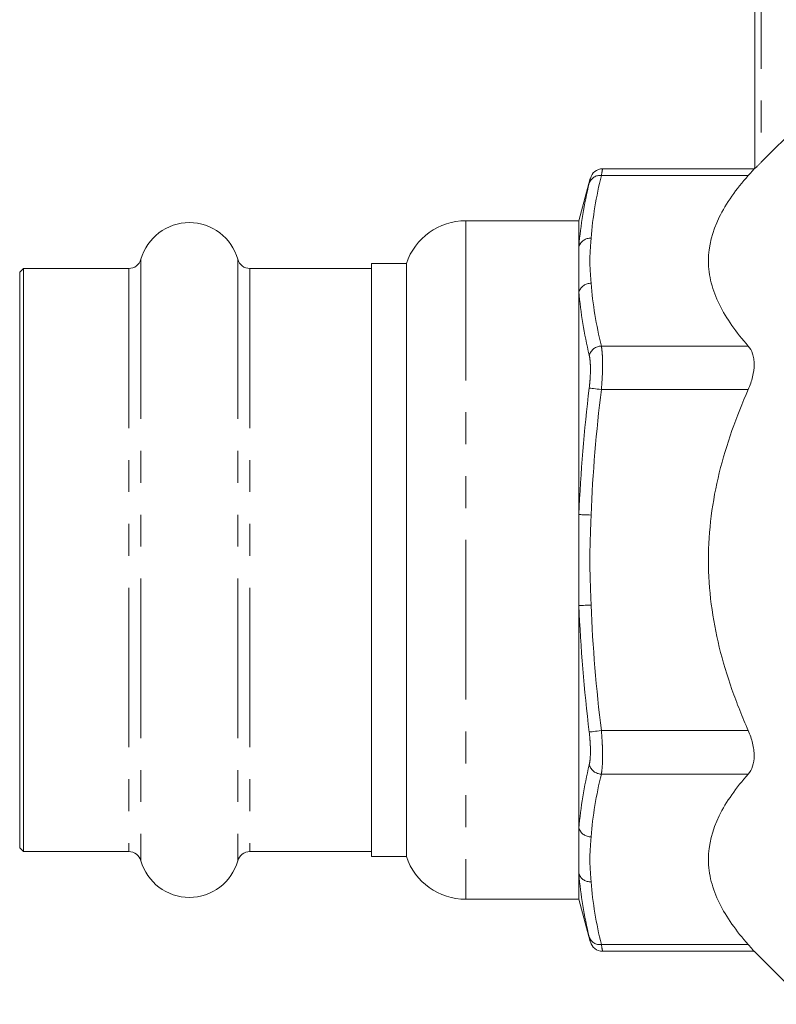
# Model space of a CAD drawing. Units: millimetres. Extents: x 147 to 260, y 92 to 256.
# Drawn here: x 147 to 177, y 189 to 228 of the extents above; entities that cross this region are included whole.
import ezdxf

# ---------------------------------------------------------------- set-up
doc = ezdxf.new("R2010")
doc.units = ezdxf.units.MM
doc.linetypes.add('PHANTOM', pattern=[12.7, 6.35, -1.27, 1.27, -1.27, 1.27, -1.27])

msp = doc.modelspace()

# ---------------------------------------------------------------- linework, layer by layer
at = {"color": 7, "linetype": 'Continuous', "lineweight": 15}
for p, q in [((176.284, 221.898), (176.284, 232.208)), ((176.534, 222.138), (178.361, 223.967)), ((176.252, 221.876), (170.217, 221.876)), ((176.284, 221.908), (176.248, 221.871)), ((169.734, 221.485), (169.284, 219.808)), ((169.284, 219.808), (164.784, 219.808)), ((169.284, 219.808), (169.284, 218.798)), ((169.284, 218.798), (169.284, 216.989)), ((147.184, 217.908), (147.034, 217.758)), ((151.377, 217.908), (147.184, 217.908)), ((147.184, 217.908), (147.184, 194.708)), ((161.034, 217.908), (156.192, 217.908)), ((162.416, 218.108), (161.034, 218.108)), ((161.034, 194.508), (161.034, 218.108)), ((162.416, 218.108), (162.416, 194.508)), ((147.034, 217.758), (147.034, 194.858)), ((169.284, 216.989), (169.284, 208.117)), ((169.284, 208.117), (169.284, 204.499)), ((169.284, 204.499), (169.284, 195.627)), ((169.284, 195.627), (169.284, 193.817)), ((147.034, 194.858), (147.184, 194.708)), ((147.184, 194.708), (151.377, 194.708)), ((156.192, 194.708), (161.034, 194.708)), ((161.034, 194.508), (162.416, 194.508)), ((169.284, 193.817), (169.284, 192.808)), ((164.784, 192.808), (169.284, 192.808)), ((169.284, 192.808), (169.734, 191.13)), ((170.217, 190.74), (176.252, 190.74)), ((176.248, 190.744), (178.361, 188.631))]:
    msp.add_line(p, q, dxfattribs=at)
at = {"color": 8, "linetype": 'PHANTOM', "lineweight": 0}
for p, q in [((176.534, 232.208), (176.534, 222.138)), ((170.173, 221.608), (176.017, 221.608)), ((164.784, 219.808), (164.784, 192.808)), ((151.859, 218.273), (151.859, 194.343)), ((155.71, 218.273), (155.71, 194.343)), ((151.377, 217.908), (151.377, 194.708)), ((156.192, 217.908), (156.192, 194.708)), ((170.173, 214.824), (176.017, 214.824)), ((170.173, 213.092), (176.017, 213.092)), ((170.173, 199.524), (176.017, 199.524)), ((170.173, 197.792), (176.017, 197.792)), ((170.173, 191.008), (176.017, 191.008))]:
    msp.add_line(p, q, dxfattribs=at)
at = {"color": 8, "linetype": 'PHANTOM', "lineweight": 0, "flags": 128}
for points in [[(169.69, 213.151), (169.716, 213.148), (169.755, 213.143), (169.805, 213.137), (169.865, 213.129), (169.935, 213.121), (170.01, 213.112), (170.091, 213.102), (170.173, 213.092)], [(169.284, 208.117), (169.312, 208.116), (169.351, 208.115), (169.402, 208.113), (169.463, 208.111), (169.531, 208.108), (169.606, 208.105), (169.686, 208.103), (169.767, 208.1)], [(169.284, 204.499), (169.312, 204.5), (169.351, 204.501), (169.402, 204.503), (169.463, 204.505), (169.531, 204.508), (169.606, 204.51), (169.686, 204.513), (169.767, 204.516)], [(169.69, 199.465), (169.716, 199.468), (169.755, 199.473), (169.805, 199.479), (169.865, 199.486), (169.935, 199.495), (170.01, 199.504), (170.091, 199.514), (170.173, 199.524)]]:
    msp.add_lwpolyline(points, dxfattribs=at)
at = {"color": 7, "linetype": 'Continuous', "lineweight": 15}
for centre, radius, start, end in [((170.222, 221.376), 0.5, 90.3646, 166.4353), ((164.784, 217.308), 2.5, 90, 161.3371), ((153.784, 217.733), 2, 15.6643, 164.3357), ((151.377, 218.408), 0.5, 270, 344.3357), ((156.192, 218.408), 0.5, 195.6643, 270), ((151.377, 194.208), 0.5, 15.6643, 90), ((153.784, 194.883), 2, 195.6643, 344.3357), ((156.192, 194.208), 0.5, 90, 164.3357), ((164.784, 195.308), 2.5, 198.6629, 270), ((170.222, 191.24), 0.5, 193.5647, 269.4637)]:
    msp.add_arc(centre, radius, start, end, dxfattribs=at)
at = {"color": 8, "linetype": 'PHANTOM', "lineweight": 0}
for centre, radius, start, end in [((170.12, 221.157), 0.454, 83.2017, 161.1353), ((169.736, 218.63), 0.482, 86.3292, 159.6108), ((169.757, 216.817), 0.503, 88.8447, 159.9441), ((170.19, 214.299), 0.525, 91.7711, 162.0478), ((170.19, 198.316), 0.525, 197.9522, 268.2289), ((169.757, 195.799), 0.503, 200.0559, 271.1553), ((169.736, 193.986), 0.482, 200.3892, 273.6708), ((170.12, 191.459), 0.454, 198.8647, 276.7983)]:
    msp.add_arc(centre, radius, start, end, dxfattribs=at)
at = {"color": 7, "linetype": 'Continuous', "lineweight": 15}
for points, knots in [([(176.534, 222.138), (176.506, 222.11), (176.479, 222.082), (176.425, 222.029), (176.398, 222.003), (176.349, 221.956), (176.327, 221.935), (176.294, 221.905), (176.284, 221.897), (176.284, 221.898)], [0, 0, 0, 0, 0.25, 0.25, 0.5, 0.5, 0.75, 0.75, 1, 1, 1, 1]), ([(176.017, 221.608), (176.086, 221.686), (176.22, 221.838), (176.239, 221.86), (176.248, 221.871)], [0, 0, 0, 0, 0.515465, 1, 1, 1, 1]), ([(176.017, 214.824), (175.54, 215.362), (175.145, 215.911), (174.73, 216.757), (174.621, 217.043), (174.51, 217.478), (174.482, 217.624), (174.444, 217.919), (174.434, 218.068), (174.434, 218.802), (174.586, 219.378), (175, 220.227), (175.169, 220.507), (175.559, 221.064), (175.778, 221.338), (176.017, 221.608)], [0, 0, 0, 0, 0.25, 0.25, 0.375, 0.375, 0.4375, 0.4375, 0.5, 0.5, 0.75, 0.75, 0.875, 0.875, 1, 1, 1, 1]), ([(176.017, 213.092), (176.09, 213.258), (176.149, 213.426), (176.231, 213.769), (176.252, 213.934), (176.252, 214.169), (176.247, 214.245), (176.226, 214.386), (176.21, 214.452), (176.149, 214.638), (176.09, 214.741), (176.017, 214.824)], [0, 0, 0, 0, 0.25, 0.25, 0.5, 0.5, 0.625, 0.625, 0.75, 0.75, 1, 1, 1, 1]), ([(176.017, 199.524), (175.899, 199.791), (175.785, 200.06), (175.568, 200.605), (175.464, 200.881), (175.173, 201.713), (175.004, 202.273), (174.589, 203.969), (174.435, 205.123), (174.434, 207.489), (174.588, 208.644), (175.004, 210.343), (175.173, 210.903), (175.563, 212.015), (175.781, 212.559), (176.017, 213.092)], [0, 0, 0, 0, 0.0625, 0.0625, 0.125, 0.125, 0.25, 0.25, 0.5, 0.5, 0.75, 0.75, 0.875, 0.875, 1, 1, 1, 1]), ([(176.017, 197.792), (176.09, 197.875), (176.149, 197.977), (176.231, 198.225), (176.252, 198.366), (176.252, 198.602), (176.247, 198.683), (176.226, 198.848), (176.21, 198.932), (176.149, 199.189), (176.09, 199.358), (176.017, 199.524)], [0, 0, 0, 0, 0.25, 0.25, 0.5, 0.5, 0.625, 0.625, 0.75, 0.75, 1, 1, 1, 1]), ([(176.017, 191.008), (175.54, 191.547), (175.145, 192.095), (174.73, 192.941), (174.621, 193.227), (174.51, 193.662), (174.482, 193.809), (174.444, 194.104), (174.434, 194.252), (174.434, 194.986), (174.586, 195.562), (175, 196.411), (175.169, 196.692), (175.559, 197.249), (175.778, 197.522), (176.017, 197.792)], [0, 0, 0, 0, 0.25, 0.25, 0.375, 0.375, 0.4375, 0.4375, 0.5, 0.5, 0.75, 0.75, 0.875, 0.875, 1, 1, 1, 1]), ([(176.248, 190.745), (176.249, 190.743), (176.27, 190.72), (176.199, 190.801), (176.078, 190.939), (176.017, 191.008)], [0, 0, 0, 0, 0.033236, 0.513853, 1, 1, 1, 1])]:
    msp.add_open_spline(points, degree=3, knots=knots, dxfattribs=at)
at = {"color": 8, "linetype": 'PHANTOM', "lineweight": 0}
for points, knots in [([(170.217, 221.849), (170.218, 221.856), (170.223, 221.878), (170.199, 221.75), (170.177, 221.627), (170.173, 221.608)], [0, 0, 0, 0, 0.258123, 0.883414, 1, 1, 1, 1]), ([(169.69, 221.304), (169.694, 221.318), (169.716, 221.411), (169.74, 221.507), (169.736, 221.49), (169.734, 221.485)], [0, 0, 0, 0, 0.116526, 0.741005, 1, 1, 1, 1]), ([(169.767, 219.112), (169.757, 218.962), (169.743, 218.813), (169.724, 218.515), (169.717, 218.365), (169.717, 218.066), (169.724, 217.917), (169.743, 217.618), (169.757, 217.469), (169.767, 217.32)], [0, 0, 0, 0, 0.25, 0.25, 0.5, 0.5, 0.75, 0.75, 1, 1, 1, 1]), ([(170.173, 214.824), (170.189, 214.736), (170.201, 214.63), (170.214, 214.445), (170.217, 214.379), (170.221, 214.24), (170.222, 214.168), (170.222, 213.942), (170.218, 213.777), (170.202, 213.441), (170.189, 213.267), (170.173, 213.092)], [0, 0, 0, 0, 0.25, 0.25, 0.375, 0.375, 0.5, 0.5, 0.75, 0.75, 1, 1, 1, 1]), ([(169.69, 213.151), (169.706, 213.283), (169.719, 213.415), (169.735, 213.669), (169.739, 213.793), (169.739, 213.964), (169.738, 214.019), (169.734, 214.124), (169.731, 214.174), (169.718, 214.314), (169.706, 214.394), (169.69, 214.461)], [0, 0, 0, 0, 0.25, 0.25, 0.5, 0.5, 0.625, 0.625, 0.75, 0.75, 1, 1, 1, 1]), ([(169.767, 208.1), (169.757, 207.801), (169.743, 207.503), (169.724, 206.905), (169.717, 206.607), (169.717, 206.009), (169.724, 205.711), (169.743, 205.113), (169.757, 204.815), (169.767, 204.516)], [0, 0, 0, 0, 0.25, 0.25, 0.5, 0.5, 0.75, 0.75, 1, 1, 1, 1]), ([(169.69, 198.155), (169.706, 198.221), (169.719, 198.303), (169.735, 198.489), (169.739, 198.596), (169.739, 198.767), (169.738, 198.826), (169.734, 198.948), (169.731, 199.011), (169.718, 199.203), (169.706, 199.333), (169.69, 199.465)], [0, 0, 0, 0, 0.25, 0.25, 0.5, 0.5, 0.625, 0.625, 0.75, 0.75, 1, 1, 1, 1]), ([(170.173, 199.524), (170.189, 199.348), (170.201, 199.176), (170.214, 198.923), (170.217, 198.84), (170.221, 198.678), (170.222, 198.6), (170.222, 198.374), (170.218, 198.233), (170.202, 197.987), (170.189, 197.88), (170.173, 197.792)], [0, 0, 0, 0, 0.25, 0.25, 0.375, 0.375, 0.5, 0.5, 0.75, 0.75, 1, 1, 1, 1]), ([(169.767, 195.296), (169.757, 195.147), (169.743, 194.997), (169.724, 194.699), (169.717, 194.55), (169.717, 194.251), (169.724, 194.101), (169.743, 193.803), (169.757, 193.653), (169.767, 193.504)], [0, 0, 0, 0, 0.25, 0.25, 0.5, 0.5, 0.75, 0.75, 1, 1, 1, 1]), ([(169.734, 191.131), (169.735, 191.128), (169.737, 191.12), (169.708, 191.238), (169.69, 191.312)], [0, 0, 0, 0, 0.370687, 1, 1, 1, 1]), ([(170.173, 191.008), (170.191, 190.909), (170.22, 190.752), (170.218, 190.763), (170.217, 190.767)], [0, 0, 0, 0, 0.628682, 1, 1, 1, 1])]:
    msp.add_open_spline(points, degree=3, knots=knots, dxfattribs=at)
for points in [[(170.173, 221.608), (169.97, 220.776), (169.827, 219.944), (169.767, 219.112)], [(169.767, 217.32), (169.827, 216.488), (169.97, 215.656), (170.173, 214.824)], [(169.69, 214.461), (169.488, 215.302), (169.344, 216.146), (169.284, 216.989)], [(169.284, 208.117), (169.344, 209.798), (169.487, 211.476), (169.69, 213.151)], [(170.173, 213.092), (169.97, 211.428), (169.827, 209.764), (169.767, 208.1)], [(169.767, 204.516), (169.827, 202.852), (169.97, 201.188), (170.173, 199.524)], [(169.69, 199.465), (169.488, 201.137), (169.344, 202.816), (169.284, 204.499)], [(169.284, 195.627), (169.344, 196.469), (169.487, 197.312), (169.69, 198.155)], [(170.173, 197.792), (169.97, 196.96), (169.827, 196.128), (169.767, 195.296)], [(169.69, 191.312), (169.488, 192.143), (169.344, 192.978), (169.284, 193.817)], [(169.767, 193.504), (169.827, 192.672), (169.97, 191.84), (170.173, 191.008)]]:
    msp.add_open_spline(points, degree=3, dxfattribs=at)
at = {"color": 7, "linetype": 'Continuous', "lineweight": 15}
msp.add_open_spline([(169.284, 218.798), (169.344, 219.637), (169.487, 220.472), (169.69, 221.304)], degree=3, dxfattribs=at)

doc.saveas('drawing.dxf')
